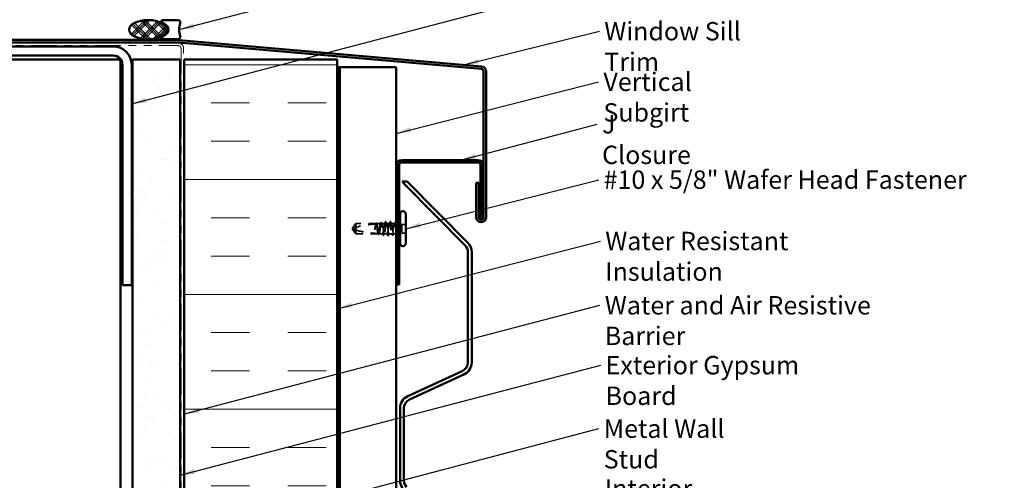
# Model space of a CAD drawing. Units: inches. Extents: x 0.6 to 33.4, y 0.6 to 21.4.
# Drawn here: x 7.5 to 20.4, y 8.1 to 14.1 of the extents above; entities that cross this region are included whole.
import ezdxf

# ---------------------------------------------------------------- set-up
doc = ezdxf.new("R2010")
doc.units = ezdxf.units.IN
doc.header["$LTSCALE"] = 2
doc.header["$MEASUREMENT"] = 0
doc.linetypes.add('DASHED', pattern=[0.2067, 0.1654, -0.0413])
doc.linetypes.add('DOUBLE_DASH_CHAIN', pattern=[1.2403, 0.6614, -0.0827, 0.1654, -0.0827, 0.1654, -0.0827])
for name, color, linetype, lineweight in [('Hatch (ANSI)', 7, 'Continuous', 18), ('Hidden (ANSI)', 7, 'DASHED', 35), ('Symbol (ANSI)', 7, 'Continuous', 25), ('Visible (ANSI)', 7, 'Continuous', 50)]:
    doc.layers.add(name, color=color, linetype=linetype, lineweight=lineweight)
doc.styles.add('Note Text (ANSI)', font='tahoma.ttf')
doc.dimstyles.new('Default (ANSI)$7', dxfattribs={"dimscale": 2, "dimtxt": 0.12, "dimasz": 0.098425, "dimexe": 0.125, "dimexo": 0.0625, "dimgap": 0.031496, "dimtad": 0, "dimtih": 1, "dimtoh": 1, "dimrnd": 1e-08, "dimzin": 4, "dimdsep": 46, "dimtxsty": 'Note Text (ANSI)', "dimcen": 0.09, "dimdle": 0.393701, "dimclrd": 256, "dimclre": 256, "dimclrt": 256, "dimadec": 0, "dimazin": 1, "dimtfac": 1, "dimtofl": 0, "dimtmove": 0, "dimatfit": 3, "dimfxl": 1, "dimtolj": 1, "dimtzin": 4, "dimlwd": -1, "dimlwe": -1, "dimarcsym": 0})

msp = doc.modelspace()

# ---------------------------------------------------------------- hatches: boundary and pattern name
at = {"layer": 'Hatch (ANSI)'}
h = msp.add_hatch(dxfattribs=at)
h.set_pattern_fill('CUST29', color=256, style=0, pattern_type=2)
h.set_pattern_definition([(45, (0, 0), (-0.08838835, 0.08838835), []), (45, (0.03125, 0), (-0.08838835, 0.08838835), []), (45, (0.0625, 0), (-0.08838835, 0.08838835), []), (135, (0, 0), (-0.08838835, -0.08838835), []), (135, (0.03125, 0), (-0.08838835, -0.08838835), []), (135, (0.0625, 0), (-0.08838835, -0.08838835), [])])
edge = h.paths.add_edge_path()
edge.add_ellipse((9.17528, 13.95907), major_axis=(0.25, 0), ratio=0.5, start_angle=0, end_angle=360)
at = {"layer": 'Hatch (ANSI)', "true_color": 0x804000}
h = msp.add_hatch(dxfattribs=at)
h.set_pattern_fill('AR-SAND', color=36, scale=0.25, angle=45, style=0)
h.paths.add_polyline_path([(8.96975, 2.32337), (8.96975, 13.57007), (9.59475, 13.57007), (9.59475, 2.32337)])
at = {"layer": 'Hatch (ANSI)', "true_color": 0x0080ff}
h = msp.add_hatch(dxfattribs=at)
h.set_pattern_fill('INSUL', color=150, scale=4, style=0)
h.paths.add_polyline_path([(9.64675, 2.32337), (9.64675, 13.57007), (11.64675, 13.57007), (11.64675, 2.32337)])

# ---------------------------------------------------------------- linework, layer by layer
at = {"layer": 'Hidden (ANSI)', "ltscale": 0.005784}
for q in [(11.84658, 11.36362), (11.84658, 11.35362)]:
    msp.add_line((11.84295, 11.35862), q, dxfattribs=at)
at = {"layer": 'Hidden (ANSI)', "ltscale": 0.073451}
for p, q in [((11.89195, 11.42612), (11.84658, 11.36362)), ((11.89195, 11.29112), (11.84658, 11.35362))]:
    msp.add_line(p, q, dxfattribs=at)
at = {"layer": 'Hidden (ANSI)', "ltscale": 0.250203}
msp.add_line((12.15477, 11.42612), (11.89195, 11.42612), dxfattribs=at)
at = {"layer": 'Hidden (ANSI)', "ltscale": 0.118837}
msp.add_line((11.89195, 11.42612), (11.89195, 11.34), dxfattribs=at)
at = {"layer": 'Hidden (ANSI)', "ltscale": 0.082915}
msp.add_line((11.89195, 11.34), (11.89195, 11.29112), dxfattribs=at)
at = {"layer": 'Hidden (ANSI)', "ltscale": 0.049651}
msp.add_line((12.21136, 11.42612), (12.15912, 11.42612), dxfattribs=at)
at = {"layer": 'Hidden (ANSI)', "ltscale": 0.03934}
for p, q in [((12.26795, 11.42612), (12.22653, 11.42612)), ((12.39736, 11.42612), (12.35595, 11.42612))]:
    msp.add_line(p, q, dxfattribs=at)
at = {"layer": 'Hidden (ANSI)', "ltscale": 0.034185}
msp.add_line((12.32995, 11.42612), (12.29395, 11.42612), dxfattribs=at)
at = {"layer": 'Hidden (ANSI)', "ltscale": 0.003151}
msp.add_line((12.41595, 11.42612), (12.41253, 11.42612), dxfattribs=at)
at = {"layer": 'Hidden (ANSI)', "ltscale": 0.018471}
msp.add_line((12.44545, 11.42612), (12.42595, 11.42612), dxfattribs=at)
at = {"layer": 'Hidden (ANSI)', "ltscale": 0.107515}
msp.add_line((12.49095, 11.41512), (12.49095, 11.30212), dxfattribs=at)
at = {"layer": 'Hidden (ANSI)', "ltscale": 0.049422}
for p, q in [((12.54295, 11.41512), (12.49095, 11.41512)), ((12.54295, 11.30212), (12.49095, 11.30212))]:
    msp.add_line(p, q, dxfattribs=at)
at = {"layer": 'Hidden (ANSI)', "ltscale": 0.277148}
msp.add_line((12.18307, 11.29112), (11.89195, 11.29112), dxfattribs=at)
at = {"layer": 'Hidden (ANSI)', "ltscale": 0.023823}
msp.add_line((12.21795, 11.29112), (12.19283, 11.29112), dxfattribs=at)
at = {"layer": 'Hidden (ANSI)', "ltscale": 0.020572}
msp.add_line((12.23965, 11.29112), (12.21795, 11.29112), dxfattribs=at)
at = {"layer": 'Hidden (ANSI)', "ltscale": 0.036762}
for p, q in [((12.29895, 11.29112), (12.26024, 11.29112)), ((12.36365, 11.29112), (12.32495, 11.29112))]:
    msp.add_line(p, q, dxfattribs=at)
at = {"layer": 'Hidden (ANSI)', "ltscale": 0.030096}
msp.add_line((12.41595, 11.29112), (12.38424, 11.29112), dxfattribs=at)
at = {"layer": 'Hidden (ANSI)', "ltscale": 0.004776}
msp.add_line((12.43107, 11.29112), (12.42595, 11.29112), dxfattribs=at)
at = {"layer": 'Hidden (ANSI)', "ltscale": 0.0043}
msp.add_line((12.44545, 11.29112), (12.44083, 11.29112), dxfattribs=at)
at = {"layer": 'Hidden (ANSI)', "ltscale": 0.295984}
msp.add_arc((12.21295, 10.22517), 1.19594, 92.944355, 107.839054, dxfattribs=at)
at = {"layer": 'Hidden (ANSI)', "ltscale": 0.044437}
msp.add_arc((12.21295, 10.22517), 1.19594, 90.194793, 92.435249, dxfattribs=at)
at = {"layer": 'Hidden (ANSI)', "ltscale": 0.002016}
for centre in [(12.28095, 11.45012), (12.34295, 11.45012)]:
    msp.add_arc(centre, 0.001, 26.343304, 153.656696, dxfattribs=at)
at = {"layer": 'Hidden (ANSI)', "ltscale": 0.012522}
for centre, start, end in [((12.44545, 11.44862), 270, 303.748989), ((12.44545, 11.26862), 56.251011, 90)]:
    msp.add_arc(centre, 0.0225, start, end, dxfattribs=at)
at = {"layer": 'Hidden (ANSI)', "ltscale": 0.076677}
msp.add_open_spline([(11.89195, 11.34), (11.88386, 11.34226), (11.87606, 11.34452), (11.86429, 11.34806), (11.8604, 11.34925), (11.85462, 11.35106), (11.85274, 11.35165), (11.85001, 11.35252), (11.84912, 11.3528), (11.8479, 11.35319), (11.84751, 11.35332), (11.84686, 11.35353), (11.84658, 11.35362), (11.84658, 11.35362)], degree=3, knots=[1.771349165, 1.771349165, 1.771349165, 1.771349165, 1.893516244, 1.893516244, 1.956633453, 1.956633453, 1.988192057, 1.988192057, 2.003971359, 2.003971359, 2.01186101, 2.01186101, 2.019750661, 2.019750661, 2.019750661, 2.019750661], dxfattribs=at)
at = {"layer": 'Hidden (ANSI)', "ltscale": 0.279938}
msp.add_open_spline([(11.89195, 11.34), (11.93299, 11.32857), (11.97588, 11.31903), (12.07298, 11.30308), (12.12726, 11.29805), (12.17942, 11.29659)], degree=3, knots=[3.501645957, 3.501645957, 3.501645957, 3.501645957, 3.813377494, 3.813377494, 4.202869833, 4.202869833, 4.202869833, 4.202869833], dxfattribs=at)
at = {"layer": 'Hidden (ANSI)', "ltscale": 0.041548}
msp.add_open_spline([(12.14142, 11.36458), (12.1405, 11.35768), (12.13984, 11.3522), (12.1393, 11.34712), (12.13917, 11.34567), (12.1391, 11.34442), (12.13907, 11.34389), (12.13908, 11.34341), (12.13909, 11.3433), (12.13912, 11.3432), (12.13913, 11.34318), (12.13914, 11.34316), (12.13914, 11.34315), (12.13915, 11.34315), (12.13916, 11.34315), (12.13916, 11.34315), (12.13917, 11.34315), (12.13917, 11.34315), (12.13918, 11.34315), (12.13919, 11.34315), (12.13919, 11.34316), (12.13921, 11.34317), (12.13922, 11.34319), (12.13927, 11.34326), (12.1393, 11.34335), (12.13948, 11.34384), (12.13969, 11.34469), (12.14063, 11.34905), (12.14182, 11.35584), (12.14322, 11.36458)], degree=3, knots=[0, 0, 0, 0, 0.053244777, 0.053244777, 0.082548328, 0.082548328, 0.088507497, 0.088507497, 0.090334286, 0.090334286, 0.091006282, 0.091006282, 0.09122351, 0.09122351, 0.091361193, 0.091361193, 0.091481917, 0.091481917, 0.091626087, 0.091626087, 0.091877733, 0.091877733, 0.092488207, 0.092488207, 0.094638156, 0.094638156, 0.106239995, 0.106239995, 0.140409948, 0.140409948, 0.140409948, 0.140409948], dxfattribs=at)
at = {"layer": 'Hidden (ANSI)', "ltscale": 0.067077}
msp.add_open_spline([(12.15075, 11.4195), (12.14972, 11.41615), (12.14869, 11.4116), (12.14661, 11.40053), (12.14558, 11.39408), (12.1435, 11.37993), (12.14246, 11.37234), (12.14142, 11.36458)], degree=3, knots=[2.258027621, 2.258027621, 2.258027621, 2.258027621, 2.317850544, 2.317850544, 2.37777553, 2.37777553, 2.437700516, 2.437700516, 2.437700516, 2.437700516], dxfattribs=at)
at = {"layer": 'Hidden (ANSI)', "ltscale": 0.067737}
msp.add_open_spline([(12.14322, 11.36458), (12.14463, 11.37344), (12.14603, 11.38207), (12.14886, 11.39783), (12.15026, 11.40482), (12.15259, 11.41418), (12.15349, 11.41725), (12.1544, 11.41968)], degree=3, knots=[0, 0, 0, 0, 0.06867359, 0.06867359, 0.13734718, 0.13734718, 0.181526449, 0.181526449, 0.181526449, 0.181526449], dxfattribs=at)
at = {"layer": 'Hidden (ANSI)', "ltscale": 0.006884}
msp.add_open_spline([(12.15018, 11.41947), (12.1513, 11.42164), (12.15242, 11.42382), (12.15353, 11.42599)], degree=3, dxfattribs=at)
at = {"layer": 'Hidden (ANSI)', "ltscale": 0.006891}
msp.add_open_spline([(12.15477, 11.42612), (12.15369, 11.42392), (12.1526, 11.42173), (12.15152, 11.41954)], degree=3, dxfattribs=at)
at = {"layer": 'Hidden (ANSI)', "ltscale": 0.037671}
msp.add_open_spline([(12.15353, 11.42599), (12.15415, 11.42721), (12.15478, 11.42812), (12.15634, 11.42927), (12.15741, 11.42943), (12.15931, 11.42854), (12.16005, 11.42752), (12.16078, 11.42611)], degree=3, knots=[0, 0, 0, 0, 0.031782911, 0.031782911, 0.062875252, 0.062875252, 0.100566359, 0.100566359, 0.100566359, 0.100566359], dxfattribs=at)
at = {"layer": 'Hidden (ANSI)', "ltscale": 0.028298}
msp.add_open_spline([(12.1544, 11.41968), (12.15702, 11.41981), (12.15938, 11.41992), (12.16132, 11.42), (12.16157, 11.42001), (12.16187, 11.42003), (12.16194, 11.42003), (12.16204, 11.42003), (12.16209, 11.42004), (12.16213, 11.42004)], degree=3, knots=[0.0106439864, 0.0106439864, 0.0106439864, 0.0106439864, 0.0707135413, 0.0707135413, 0.0802686153, 0.0802686153, 0.0829843701, 0.0829843701, 0.0849018611, 0.0849018611, 0.0849018611, 0.0849018611], dxfattribs=at)
at = {"layer": 'Hidden (ANSI)', "ltscale": 0.177354}
msp.add_open_spline([(12.17942, 11.29659), (12.17826, 11.30001), (12.17711, 11.30494), (12.17477, 11.3174), (12.1736, 11.32486), (12.17123, 11.34128), (12.17006, 11.35007), (12.16769, 11.36781), (12.16652, 11.37658), (12.16416, 11.39293), (12.16298, 11.40035), (12.16062, 11.41283), (12.15945, 11.41776), (12.1571, 11.42442), (12.15594, 11.42612), (12.15477, 11.42612)], degree=3, knots=[1.705756323, 1.705756323, 1.705756323, 1.705756323, 1.772473945, 1.772473945, 1.84064602, 1.84064602, 1.908818095, 1.908818095, 1.97699017, 1.97699017, 2.045162245, 2.045162245, 2.113334319, 2.113334319, 2.18056466, 2.18056466, 2.18056466, 2.18056466], dxfattribs=at)
at = {"layer": 'Hidden (ANSI)', "ltscale": 0.178551}
msp.add_open_spline([(12.15912, 11.42612), (12.15946, 11.42612), (12.1598, 11.42602), (12.16155, 11.42497), (12.16295, 11.42238), (12.16578, 11.41402), (12.16718, 11.40832), (12.17001, 11.39456), (12.17141, 11.38664), (12.17424, 11.36959), (12.17565, 11.36065), (12.17847, 11.34294), (12.17988, 11.33435), (12.18271, 11.31869), (12.18411, 11.31177), (12.18654, 11.30213), (12.18755, 11.29884), (12.18857, 11.29637)], degree=3, knots=[0.258193444, 0.258193444, 0.258193444, 0.258193444, 0.27469436, 0.27469436, 0.34336795, 0.34336795, 0.41204154, 0.41204154, 0.48071513, 0.48071513, 0.54938872, 0.54938872, 0.61806231, 0.61806231, 0.6867359, 0.6867359, 0.736206521, 0.736206521, 0.736206521, 0.736206521], dxfattribs=at)
at = {"layer": 'Hidden (ANSI)', "ltscale": 0.006361}
msp.add_open_spline([(12.16213, 11.42004), (12.16113, 11.42206), (12.16012, 11.42409), (12.15912, 11.42612)], degree=3, dxfattribs=at)
at = {"layer": 'Hidden (ANSI)', "ltscale": 0.003356}
msp.add_open_spline([(12.16078, 11.42611), (12.16134, 11.42503), (12.16189, 11.42396), (12.16245, 11.42289)], degree=3, dxfattribs=at)
at = {"layer": 'Hidden (ANSI)', "ltscale": 0.178496}
msp.add_open_spline([(12.20787, 11.42111), (12.20784, 11.42104), (12.20782, 11.42097), (12.20661, 11.41749), (12.20544, 11.41249), (12.20308, 11.39991), (12.2019, 11.39245), (12.19954, 11.37604), (12.19837, 11.36726), (12.196, 11.34952), (12.19483, 11.34074), (12.19246, 11.32438), (12.19129, 11.31696), (12.18892, 11.30446), (12.18775, 11.29952), (12.1854, 11.29283), (12.18424, 11.29112), (12.18307, 11.29112)], degree=3, knots=[1.1575669, 1.1575669, 1.1575669, 1.1575669, 1.158925272, 1.158925272, 1.227097347, 1.227097347, 1.295269422, 1.295269422, 1.363441496, 1.363441496, 1.431613571, 1.431613571, 1.499785646, 1.499785646, 1.567957721, 1.567957721, 1.635423518, 1.635423518, 1.635423518, 1.635423518], dxfattribs=at)
at = {"layer": 'Hidden (ANSI)', "ltscale": 0.613365}
msp.add_open_spline([(12.19283, 11.29112), (12.19321, 11.29112), (12.1936, 11.29125), (12.1954, 11.29247), (12.1968, 11.29516), (12.19963, 11.30373), (12.20103, 11.30951), (12.20386, 11.32342), (12.20526, 11.3314), (12.20809, 11.34851), (12.20949, 11.35746), (12.21232, 11.37515), (12.21372, 11.3837), (12.21655, 11.39925), (12.21795, 11.40609), (12.22078, 11.41712), (12.22218, 11.4212), (12.22501, 11.42601), (12.22641, 11.4267), (12.22924, 11.42456), (12.23064, 11.42175), (12.23347, 11.41298), (12.23487, 11.40711), (12.2377, 11.39307), (12.2391, 11.38503), (12.24193, 11.36786), (12.24333, 11.3589), (12.24616, 11.34124), (12.24757, 11.33272), (12.25039, 11.31728), (12.2518, 11.31052), (12.25463, 11.29967), (12.25603, 11.2957), (12.25886, 11.29111), (12.26026, 11.29053), (12.26309, 11.2929), (12.26449, 11.29582), (12.26732, 11.30478), (12.26872, 11.31074), (12.27155, 11.32493), (12.27295, 11.33301), (12.27578, 11.35024), (12.27718, 11.35922), (12.28001, 11.37684), (12.28141, 11.38532), (12.28424, 11.40065), (12.28564, 11.40733), (12.28821, 11.417), (12.28935, 11.42038), (12.29165, 11.42495), (12.2928, 11.42612), (12.29395, 11.42612)], degree=3, knots=[0.80534074, 0.80534074, 0.80534074, 0.80534074, 0.82408308, 0.82408308, 0.89275667, 0.89275667, 0.96143026, 0.96143026, 1.03010385, 1.03010385, 1.09877744, 1.09877744, 1.16745103, 1.16745103, 1.23612462, 1.23612462, 1.30479821, 1.30479821, 1.3734718, 1.3734718, 1.44214539, 1.44214539, 1.51081898, 1.51081898, 1.57949257, 1.57949257, 1.64816616, 1.64816616, 1.71683975, 1.71683975, 1.78551334, 1.78551334, 1.85418693, 1.85418693, 1.92286052, 1.92286052, 1.99153411, 1.99153411, 2.0602077, 2.0602077, 2.12888129, 2.12888129, 2.19755488, 2.19755488, 2.26622847, 2.26622847, 2.33490206, 2.33490206, 2.39077358, 2.39077358, 2.4466451, 2.4466451, 2.4466451, 2.4466451], dxfattribs=at)
at = {"layer": 'Hidden (ANSI)', "ltscale": 0.017183}
msp.add_open_spline([(12.20761, 11.42111), (12.21038, 11.42648), (12.21312, 11.43187), (12.21586, 11.43727)], degree=3, dxfattribs=at)
at = {"layer": 'Hidden (ANSI)', "ltscale": 0.005221}
msp.add_open_spline([(12.21136, 11.42612), (12.21053, 11.42445), (12.20971, 11.42278), (12.20888, 11.42111)], degree=3, dxfattribs=at)
at = {"layer": 'Hidden (ANSI)', "ltscale": 0.407385}
msp.add_open_spline([(12.26795, 11.42612), (12.26676, 11.42612), (12.26559, 11.42437), (12.26323, 11.41758), (12.26205, 11.4126), (12.25969, 11.40006), (12.25852, 11.39261), (12.25615, 11.37622), (12.25498, 11.36744), (12.25261, 11.3497), (12.25144, 11.34092), (12.24907, 11.32454), (12.2479, 11.3171), (12.24553, 11.30457), (12.24436, 11.29961), (12.242, 11.29284), (12.24082, 11.29111), (12.23846, 11.29113), (12.23729, 11.29289), (12.23492, 11.2997), (12.23375, 11.30469), (12.23138, 11.31725), (12.23021, 11.3247), (12.22784, 11.3411), (12.22667, 11.34989), (12.22431, 11.36762), (12.22313, 11.3764), (12.22077, 11.39277), (12.2196, 11.40021), (12.21723, 11.41272), (12.21606, 11.41767), (12.2137, 11.42439), (12.21253, 11.42612), (12.21136, 11.42612)], degree=3, knots=[0, 0, 0, 0, 0.06817207, 0.06817207, 0.13634415, 0.13634415, 0.20451622, 0.20451622, 0.2726883, 0.2726883, 0.34086037, 0.34086037, 0.40903245, 0.40903245, 0.47720452, 0.47720452, 0.5453766, 0.5453766, 0.61354867, 0.61354867, 0.68172075, 0.68172075, 0.74989282, 0.74989282, 0.8180649, 0.8180649, 0.88623697, 0.88623697, 0.95440905, 0.95440905, 1.02258112, 1.02258112, 1.09028236, 1.09028236, 1.09028236, 1.09028236], dxfattribs=at)
at = {"layer": 'Hidden (ANSI)', "ltscale": 0.037767}
msp.add_open_spline([(12.21586, 11.43727), (12.2165, 11.43852), (12.21714, 11.43943), (12.2196, 11.44075), (12.22133, 11.43945), (12.22241, 11.43734)], degree=3, knots=[0, 0, 0, 0, 0.037124755, 0.037124755, 0.1006057, 0.1006057, 0.1006057, 0.1006057], dxfattribs=at)
at = {"layer": 'Hidden (ANSI)', "ltscale": 0.015395}
for points in [[(12.22241, 11.43734), (12.22488, 11.43252), (12.22736, 11.4277), (12.22987, 11.42289)], [(12.39403, 11.42289), (12.39653, 11.4277), (12.39901, 11.43252), (12.40149, 11.43734)]]:
    msp.add_open_spline(points, degree=3, dxfattribs=at)
at = {"layer": 'Hidden (ANSI)', "ltscale": 0.02626}
for points in [[(12.26558, 11.42379), (12.26979, 11.432), (12.27396, 11.44023), (12.27812, 11.44847)], [(12.34578, 11.44847), (12.34993, 11.44023), (12.35411, 11.432), (12.35832, 11.42379)]]:
    msp.add_open_spline(points, degree=3, dxfattribs=at)
at = {"layer": 'Hidden (ANSI)', "ltscale": 0.406957}
for points, knots in [([(12.32995, 11.42612), (12.32592, 11.42612), (12.3219, 11.40747), (12.31787, 11.38158), (12.31385, 11.35569), (12.30982, 11.32436), (12.3058, 11.30674), (12.30177, 11.28913), (12.29775, 11.28645), (12.29372, 11.30036), (12.2897, 11.31426), (12.28567, 11.34378), (12.28165, 11.37086), (12.27762, 11.39793), (12.2736, 11.42069), (12.26957, 11.4252), (12.26903, 11.42581), (12.26849, 11.42612), (12.26795, 11.42612)], [0, 0, 0, 0, 1.22367682, 1.22367682, 1.22367682, 2.44735363, 2.44735363, 2.44735363, 3.67103045, 3.67103045, 3.67103045, 4.89470726, 4.89470726, 4.89470726, 6.11838408, 6.11838408, 6.11838408, 6.28318531, 6.28318531, 6.28318531, 6.28318531]), ([(12.29395, 11.42612), (12.29797, 11.42612), (12.302, 11.40747), (12.30602, 11.38158), (12.31005, 11.35569), (12.31407, 11.32436), (12.3181, 11.30674), (12.32212, 11.28913), (12.32615, 11.28645), (12.33017, 11.30036), (12.3342, 11.31426), (12.33822, 11.34378), (12.34225, 11.37086), (12.34627, 11.39793), (12.3503, 11.42069), (12.35432, 11.4252), (12.35486, 11.42581), (12.3554, 11.42612), (12.35595, 11.42612)], [-6.28318531, -6.28318531, -6.28318531, -6.28318531, -5.05950849, -5.05950849, -5.05950849, -3.83583168, -3.83583168, -3.83583168, -2.61215486, -2.61215486, -2.61215486, -1.38847804, -1.38847804, -1.38847804, -0.16480123, -0.16480123, -0.16480123, 0, 0, 0, 0])]:
    msp.add_open_spline(points, degree=3, knots=knots, dxfattribs=at)
at = {"layer": 'Hidden (ANSI)', "ltscale": 0.017292}
msp.add_open_spline([(12.27812, 11.44847), (12.27882, 11.44986), (12.27956, 11.45089), (12.28077, 11.4511)], degree=3, dxfattribs=at)
at = {"layer": 'Hidden (ANSI)', "ltscale": 0.01888}
msp.add_open_spline([(12.28095, 11.45112), (12.28203, 11.45112), (12.28284, 11.45033), (12.28364, 11.44905), (12.2838, 11.44877), (12.28395, 11.44847)], degree=3, knots=[0, 0, 0, 0, 0.0405456153, 0.0405456153, 0.0505447717, 0.0505447717, 0.0505447717, 0.0505447717], dxfattribs=at)
at = {"layer": 'Hidden (ANSI)', "ltscale": 0.026765}
for points in [[(12.28395, 11.44847), (12.2882, 11.44009), (12.29247, 11.43171), (12.29678, 11.42336)], [(12.32711, 11.42336), (12.33143, 11.43171), (12.33569, 11.44009), (12.33994, 11.44847)], [(12.30894, 11.26876), (12.30469, 11.27715), (12.30043, 11.28553), (12.29611, 11.29388)], [(12.32778, 11.29388), (12.32347, 11.28553), (12.3192, 11.27715), (12.31495, 11.26876)]]:
    msp.add_open_spline(points, degree=3, dxfattribs=at)
at = {"layer": 'Hidden (ANSI)', "ltscale": 0.521636}
msp.add_open_spline([(12.41595, 11.34776), (12.41591, 11.348), (12.41587, 11.34823), (12.41442, 11.35727), (12.41302, 11.36625), (12.41019, 11.38352), (12.40879, 11.39165), (12.40596, 11.40595), (12.40456, 11.41199), (12.40173, 11.42112), (12.40033, 11.42413), (12.3975, 11.4267), (12.39609, 11.42622), (12.39326, 11.42182), (12.39186, 11.41794), (12.38903, 11.40725), (12.38763, 11.40055), (12.3848, 11.38521), (12.3834, 11.37672), (12.38057, 11.35909), (12.37917, 11.35012), (12.37634, 11.3329), (12.37494, 11.32482), (12.37211, 11.31065), (12.37071, 11.30471), (12.36788, 11.29577), (12.36648, 11.29287), (12.36365, 11.29053), (12.36225, 11.29112), (12.35942, 11.29574), (12.35802, 11.29973), (12.35519, 11.3106), (12.35379, 11.31738), (12.35096, 11.33283), (12.34956, 11.34136), (12.34673, 11.35902), (12.34533, 11.36798), (12.3425, 11.38514), (12.3411, 11.39317), (12.33827, 11.4072), (12.33687, 11.41306), (12.33453, 11.42026), (12.33362, 11.42244), (12.33178, 11.42538), (12.33087, 11.42612), (12.32995, 11.42612)], degree=3, knots=[0.47886838, 0.47886838, 0.47886838, 0.47886838, 0.48071513, 0.48071513, 0.54938872, 0.54938872, 0.61806231, 0.61806231, 0.6867359, 0.6867359, 0.75540949, 0.75540949, 0.82408308, 0.82408308, 0.89275667, 0.89275667, 0.96143026, 0.96143026, 1.03010385, 1.03010385, 1.09877744, 1.09877744, 1.16745103, 1.16745103, 1.23612462, 1.23612462, 1.30479821, 1.30479821, 1.3734718, 1.3734718, 1.44214539, 1.44214539, 1.51081898, 1.51081898, 1.57949257, 1.57949257, 1.64816616, 1.64816616, 1.71683975, 1.71683975, 1.78551334, 1.78551334, 1.83010888, 1.83010888, 1.87470442, 1.87470442, 1.87470442, 1.87470442], dxfattribs=at)
at = {"layer": 'Hidden (ANSI)', "ltscale": 0.018883}
msp.add_open_spline([(12.33994, 11.44847), (12.34071, 11.44999), (12.3416, 11.45112), (12.34295, 11.45112)], degree=3, dxfattribs=at)
at = {"layer": 'Hidden (ANSI)', "ltscale": 0.017289}
msp.add_open_spline([(12.34312, 11.4511), (12.34367, 11.45101), (12.34413, 11.4507), (12.34499, 11.44985), (12.34539, 11.44923), (12.34578, 11.44847)], degree=3, knots=[0, 0, 0, 0, 0.0209650713, 0.0209650713, 0.0463562136, 0.0463562136, 0.0463562136, 0.0463562136], dxfattribs=at)
at = {"layer": 'Hidden (ANSI)', "ltscale": 0.431965}
msp.add_open_spline([(12.35595, 11.42612), (12.35713, 11.42612), (12.3583, 11.42437), (12.36067, 11.41758), (12.36184, 11.4126), (12.36421, 11.40006), (12.36538, 11.39261), (12.36774, 11.37622), (12.36892, 11.36744), (12.37128, 11.3497), (12.37245, 11.34092), (12.37482, 11.32454), (12.37599, 11.3171), (12.37836, 11.30457), (12.37953, 11.29961), (12.3819, 11.29284), (12.38307, 11.29111), (12.38544, 11.29113), (12.38661, 11.29289), (12.38897, 11.2997), (12.39015, 11.30469), (12.39251, 11.31725), (12.39368, 11.3247), (12.39605, 11.3411), (12.39722, 11.34989), (12.39959, 11.36762), (12.40076, 11.3764), (12.40313, 11.39277), (12.4043, 11.40021), (12.40666, 11.41272), (12.40784, 11.41767), (12.4102, 11.42442), (12.41137, 11.42614), (12.41369, 11.42609), (12.41481, 11.42447), (12.41595, 11.42133)], degree=3, knots=[0, 0, 0, 0, 0.06817207, 0.06817207, 0.13634415, 0.13634415, 0.20451622, 0.20451622, 0.2726883, 0.2726883, 0.34086037, 0.34086037, 0.40903245, 0.40903245, 0.47720452, 0.47720452, 0.5453766, 0.5453766, 0.61354867, 0.61354867, 0.68172075, 0.68172075, 0.74989282, 0.74989282, 0.8180649, 0.8180649, 0.88623697, 0.88623697, 0.95440905, 0.95440905, 1.02258112, 1.02258112, 1.0907532, 1.0907532, 1.15605552, 1.15605552, 1.15605552, 1.15605552], dxfattribs=at)
at = {"layer": 'Hidden (ANSI)', "ltscale": 0.03777}
msp.add_open_spline([(12.40149, 11.43734), (12.40213, 11.43859), (12.40278, 11.43951), (12.4053, 11.44073), (12.40696, 11.43939), (12.40803, 11.43727)], degree=3, knots=[0, 0, 0, 0, 0.037677266, 0.037677266, 0.100619848, 0.100619848, 0.100619848, 0.100619848], dxfattribs=at)
at = {"layer": 'Hidden (ANSI)', "ltscale": 0.014305}
msp.add_open_spline([(12.40803, 11.43727), (12.41031, 11.43277), (12.4126, 11.42828), (12.4149, 11.42379)], degree=3, dxfattribs=at)
at = {"layer": 'Hidden (ANSI)', "ltscale": 0.140321}
msp.add_open_spline([(12.42595, 11.36411), (12.4262, 11.36221), (12.42646, 11.3603), (12.42789, 11.34952), (12.42907, 11.34074), (12.43143, 11.32438), (12.4326, 11.31696), (12.43497, 11.30446), (12.43614, 11.29952), (12.43851, 11.29279), (12.43968, 11.29108), (12.44163, 11.29114), (12.44239, 11.2919), (12.44392, 11.29483), (12.44468, 11.29699), (12.44545, 11.29981)], degree=3, knots=[1.348742896, 1.348742896, 1.348742896, 1.348742896, 1.363441496, 1.363441496, 1.431613571, 1.431613571, 1.499785646, 1.499785646, 1.567957721, 1.567957721, 1.636129796, 1.636129796, 1.680201881, 1.680201881, 1.724273966, 1.724273966, 1.724273966, 1.724273966], dxfattribs=at)
at = {"layer": 'Hidden (ANSI)', "ltscale": 0.118201}
msp.add_open_spline([(12.44545, 11.34319), (12.44403, 11.33453), (12.44263, 11.32635), (12.4398, 11.31191), (12.4384, 11.3058), (12.43557, 11.29647), (12.43417, 11.29335), (12.43134, 11.29056), (12.42994, 11.29091), (12.42766, 11.29428), (12.42681, 11.29618), (12.42595, 11.29866)], degree=3, knots=[0, 0, 0, 0, 0.06867359, 0.06867359, 0.13734718, 0.13734718, 0.20602077, 0.20602077, 0.27469436, 0.27469436, 0.316547915, 0.316547915, 0.316547915, 0.316547915], dxfattribs=at)
at = {"layer": 'Hidden (ANSI)', "ltscale": 0.066931}
msp.add_open_spline([(12.4582, 11.40863), (12.45641, 11.40217), (12.45414, 11.39244), (12.45045, 11.37298), (12.44925, 11.3661), (12.44718, 11.3538), (12.4463, 11.34844), (12.44545, 11.34319)], degree=3, knots=[0, 0, 0, 0, 0.062011797, 0.062011797, 0.094442965, 0.094442965, 0.119648935, 0.119648935, 0.119648935, 0.119648935], dxfattribs=at)
at = {"layer": 'Hidden (ANSI)', "ltscale": 0.111535}
msp.add_open_spline([(12.44545, 11.29981), (12.44672, 11.30449), (12.44793, 11.31081), (12.45013, 11.32498), (12.4511, 11.33241), (12.45303, 11.34852), (12.45396, 11.35708), (12.45555, 11.37215), (12.45621, 11.37859), (12.45744, 11.39043), (12.45801, 11.39583), (12.45856, 11.40087)], degree=3, knots=[0, 0, 0, 0, 0.073437983, 0.073437983, 0.137291237, 0.137291237, 0.202952553, 0.202952553, 0.252945191, 0.252945191, 0.298540344, 0.298540344, 0.298540344, 0.298540344], dxfattribs=at)
at = {"layer": 'Hidden (ANSI)', "ltscale": 0.012438}
msp.add_open_spline([(12.45856, 11.40087), (12.45873, 11.40239), (12.45885, 11.40389), (12.45901, 11.40666), (12.45903, 11.40775), (12.45898, 11.40889), (12.45895, 11.40919), (12.45888, 11.40952), (12.45884, 11.40965), (12.45877, 11.40972), (12.45876, 11.40973), (12.45873, 11.40974), (12.45872, 11.40974), (12.45869, 11.40973), (12.45868, 11.40973), (12.45866, 11.40972), (12.45865, 11.40971), (12.45863, 11.40969), (12.45861, 11.40967), (12.45857, 11.40963), (12.45855, 11.40959), (12.45847, 11.40945), (12.45842, 11.40932), (12.45831, 11.40902), (12.45825, 11.40881), (12.4582, 11.40863)], degree=3, knots=[0, 0, 0, 0, 0.0137437644, 0.0137437644, 0.0271917623, 0.0271917623, 0.0339377152, 0.0339377152, 0.0375735925, 0.0375735925, 0.0383017924, 0.0383017924, 0.0387279604, 0.0387279604, 0.0390514456, 0.0390514456, 0.0393818158, 0.0393818158, 0.0398693738, 0.0398693738, 0.0409054776, 0.0409054776, 0.0440560416, 0.0440560416, 0.0488306084, 0.0488306084, 0.0488306084, 0.0488306084], dxfattribs=at)
at = {"layer": 'Hidden (ANSI)', "ltscale": 0.011672}
msp.add_open_spline([(12.18471, 11.28559), (12.18284, 11.28927), (12.18096, 11.29293), (12.17908, 11.2966)], degree=3, dxfattribs=at)
at = {"layer": 'Hidden (ANSI)', "ltscale": 0.00808}
msp.add_open_spline([(12.18037, 11.29656), (12.18027, 11.29656), (12.18018, 11.29657), (12.17991, 11.29657), (12.17975, 11.29658), (12.17954, 11.29658), (12.17947, 11.29659), (12.17942, 11.29659)], degree=3, knots=[0.0000867972, 0.0000867972, 0.0000867972, 0.0000867972, 0.0051731147, 0.0051731147, 0.0160272506, 0.0160272506, 0.0219170563, 0.0219170563, 0.0219170563, 0.0219170563], dxfattribs=at)
at = {"layer": 'Hidden (ANSI)', "ltscale": 0.005685}
msp.add_open_spline([(12.18307, 11.29112), (12.18238, 11.29251), (12.18169, 11.2939), (12.18079, 11.29572), (12.18058, 11.29614), (12.18037, 11.29656)], degree=3, knots=[0.0228032499, 0.0228032499, 0.0228032499, 0.0228032499, 0.0346409815, 0.0346409815, 0.0382326609, 0.0382326609, 0.0382326609, 0.0382326609], dxfattribs=at)
at = {"layer": 'Hidden (ANSI)', "ltscale": 0.037727}
msp.add_open_spline([(12.19158, 11.2855), (12.19095, 11.28427), (12.1903, 11.28336), (12.18862, 11.28238), (12.18753, 11.28243), (12.18594, 11.2835), (12.18532, 11.28439), (12.18471, 11.28559)], degree=3, knots=[0, 0, 0, 0, 0.035007819, 0.035007819, 0.06716519, 0.06716519, 0.10073538, 0.10073538, 0.10073538, 0.10073538], dxfattribs=at)
at = {"layer": 'Hidden (ANSI)', "ltscale": 0.023128}
msp.add_open_spline([(12.18857, 11.29637), (12.19675, 11.2962), (12.20488, 11.29612), (12.21295, 11.29612)], degree=3, dxfattribs=at)
at = {"layer": 'Hidden (ANSI)', "ltscale": 0.009388}
for points in [[(12.19616, 11.29435), (12.19463, 11.2914), (12.1931, 11.28845), (12.19158, 11.2855)], [(12.43231, 11.2855), (12.43079, 11.28845), (12.42927, 11.2914), (12.42773, 11.29435)]]:
    msp.add_open_spline(points, degree=3, dxfattribs=at)
at = {"layer": 'Hidden (ANSI)', "ltscale": 0.005351}
msp.add_open_spline([(12.19537, 11.29625), (12.19521, 11.29593), (12.19505, 11.29561), (12.19421, 11.2939), (12.19352, 11.29251), (12.19283, 11.29112)], degree=3, knots=[0.0319407455, 0.0319407455, 0.0319407455, 0.0319407455, 0.0346409815, 0.0346409815, 0.0464787131, 0.0464787131, 0.0464787131, 0.0464787131], dxfattribs=at)
at = {"layer": 'Hidden (ANSI)', "ltscale": 0.02649}
msp.add_open_spline([(12.21295, 11.29612), (12.21322, 11.29612), (12.21348, 11.2961), (12.21398, 11.29602), (12.21421, 11.29596), (12.21485, 11.29576), (12.21521, 11.29559), (12.21754, 11.29421), (12.21763, 11.29305), (12.21799, 11.2915), (12.21795, 11.29112), (12.21795, 11.29112)], degree=3, knots=[-0.0693339876, -0.0693339876, -0.0693339876, -0.0693339876, -0.0672504929, -0.0672504929, -0.0651669983, -0.0651669983, -0.061000009, -0.061000009, -0.0305000045, -0.0305000045, 0, 0, 0, 0], dxfattribs=at)
at = {"layer": 'Hidden (ANSI)', "ltscale": 0.020292}
for points in [[(12.247, 11.27436), (12.24377, 11.28073), (12.24054, 11.28709), (12.23728, 11.29344)], [(12.38661, 11.29344), (12.38335, 11.28709), (12.38012, 11.28073), (12.3769, 11.27436)]]:
    msp.add_open_spline(points, degree=3, dxfattribs=at)
at = {"layer": 'Hidden (ANSI)', "ltscale": 0.037811}
msp.add_open_spline([(12.25325, 11.2743), (12.25261, 11.27303), (12.25195, 11.2721), (12.2494, 11.27113), (12.24797, 11.27244), (12.247, 11.27436)], degree=3, knots=[0, 0, 0, 0, 0.040390767, 0.040390767, 0.100788791, 0.100788791, 0.100788791, 0.100788791], dxfattribs=at)
at = {"layer": 'Hidden (ANSI)', "ltscale": 0.02138}
for points in [[(12.26357, 11.29435), (12.2601, 11.28768), (12.25667, 11.28099), (12.25325, 11.2743)], [(12.37064, 11.2743), (12.36722, 11.28099), (12.36379, 11.28768), (12.36032, 11.29435)]]:
    msp.add_open_spline(points, degree=3, dxfattribs=at)
at = {"layer": 'Hidden (ANSI)', "ltscale": 0.03786}
msp.add_open_spline([(12.31495, 11.26876), (12.3143, 11.26747), (12.31363, 11.26653), (12.31109, 11.26577), (12.30983, 11.26702), (12.30894, 11.26876)], degree=3, knots=[0, 0, 0, 0, 0.042878708, 0.042878708, 0.100963035, 0.100963035, 0.100963035, 0.100963035], dxfattribs=at)
at = {"layer": 'Hidden (ANSI)', "ltscale": 0.037809}
msp.add_open_spline([(12.3769, 11.27436), (12.37625, 11.27309), (12.37561, 11.27217), (12.37312, 11.2711), (12.37162, 11.27238), (12.37064, 11.2743)], degree=3, knots=[0, 0, 0, 0, 0.039857502, 0.039857502, 0.100777948, 0.100777948, 0.100777948, 0.100777948], dxfattribs=at)
at = {"layer": 'Hidden (ANSI)', "ltscale": 0.037726}
msp.add_open_spline([(12.43919, 11.28559), (12.43856, 11.28436), (12.43792, 11.28345), (12.43628, 11.28241), (12.43518, 11.2824), (12.43355, 11.28343), (12.43292, 11.28431), (12.43231, 11.2855)], degree=3, knots=[0, 0, 0, 0, 0.034433257, 0.034433257, 0.066857531, 0.066857531, 0.10073439, 0.10073439, 0.10073439, 0.10073439], dxfattribs=at)
at = {"layer": 'Hidden (ANSI)', "ltscale": 0.008294}
msp.add_open_spline([(12.4432, 11.29344), (12.44186, 11.29083), (12.44052, 11.28821), (12.43919, 11.28559)], degree=3, dxfattribs=at)
at = {"layer": 'Visible (ANSI)', "color": 56, "true_color": 0x808000}
for p, q in [((9.35654, 14.0555), (9.40728, 14.02122)), ((9.56528, 14.08407), (9.36528, 14.08407)), ((9.40728, 13.89693), (9.35654, 13.86264)), ((9.36528, 13.83407), (9.56528, 13.83407))]:
    msp.add_line(p, q, dxfattribs=at)
at = {"layer": 'Visible (ANSI)', "color": 30, "linetype": 'DOUBLE_DASH_CHAIN', "lineweight": 18, "ltscale": 0.254777, "true_color": 0xff8000}
for p, q in [((9.57275, 13.78207), (2.62075, 13.78207)), ((2.62075, 13.75007), (9.57275, 13.75007))]:
    msp.add_line(p, q, dxfattribs=at)
at = {"layer": 'Visible (ANSI)', "color": 1, "true_color": 0xff0000}
for p, q in [((9.57485, 13.82407), (5.82695, 13.82407)), ((9.57485, 13.79207), (5.82695, 13.79207)), ((13.53174, 13.44601), (9.57764, 13.79195)), ((13.53452, 13.47789), (9.58043, 13.82383)), ((13.56095, 11.50612), (13.56095, 13.41413)), ((13.59295, 11.50612), (13.59295, 13.41413)), ((13.48695, 12.25612), (12.48995, 12.25612)), ((12.42595, 12.19212), (12.42595, 10.63112)), ((12.45795, 10.63112), (12.45795, 12.19212)), ((12.48995, 12.22412), (13.48695, 12.22412)), ((13.51895, 12.19212), (13.51895, 11.50612)), ((13.55095, 11.50612), (13.55095, 12.19212)), ((13.46495, 11.95812), (13.46495, 11.50612)), ((13.49695, 11.95812), (13.46495, 11.95812)), ((13.49695, 11.95812), (13.49695, 11.50612)), ((13.51895, 11.50612), (13.55095, 11.50612)), ((12.45795, 10.63112), (12.42595, 10.63112))]:
    msp.add_line(p, q, dxfattribs=at)
at = {"layer": 'Visible (ANSI)', "color": 8, "true_color": 0x808080}
for p, q in [((8.71975, 13.74007), (2.90975, 13.74007)), ((2.90975, 13.62007), (8.71975, 13.62007)), ((3.05475, 13.57007), (8.57475, 13.57007)), ((8.81475, 13.57007), (8.57475, 13.57007)), ((8.81475, 2.32337), (8.81475, 13.57007)), ((8.83975, 13.50007), (8.83975, 10.62007)), ((8.95975, 10.62007), (8.95975, 13.50007)), ((8.95975, 10.62007), (8.83975, 10.62007))]:
    msp.add_line(p, q, dxfattribs=at)
at = {"layer": 'Visible (ANSI)', "color": 30, "linetype": 'DOUBLE_DASH_CHAIN', "lineweight": 18, "ltscale": 0.255196, "true_color": 0xff8000}
for p, q in [((9.60475, 13.71807), (9.60475, 2.32337)), ((9.63675, 2.32337), (9.63675, 13.71807))]:
    msp.add_line(p, q, dxfattribs=at)
at = {"layer": 'Visible (ANSI)', "color": 36, "true_color": 0x804000}
for p, q in [((8.96975, 2.32337), (8.96975, 13.57007)), ((8.96975, 13.57007), (9.59475, 13.57007)), ((9.59475, 13.57007), (9.59475, 2.32337))]:
    msp.add_line(p, q, dxfattribs=at)
at = {"layer": 'Visible (ANSI)', "color": 150, "true_color": 0x0080ff}
for p, q in [((9.64675, 13.57007), (11.64675, 13.57007)), ((9.64675, 13.57007), (9.64675, 2.32337)), ((11.64675, 2.32337), (11.64675, 13.57007))]:
    msp.add_line(p, q, dxfattribs=at)
at = {"layer": 'Visible (ANSI)', "color": 96, "true_color": 0x008000}
for p, q in [((11.65675, 13.47007), (11.65675, 2.32337)), ((11.65675, 13.47007), (11.68275, 13.47007)), ((11.68275, 2.32337), (11.68275, 13.47007)), ((11.68275, 13.47007), (11.76502, 13.47007)), ((11.76502, 13.47007), (12.36999, 13.47007)), ((12.41595, 13.47007), (12.36999, 13.47007)), ((12.41595, 13.47007), (12.41595, 2.32337))]:
    msp.add_line(p, q, dxfattribs=at)
at = {"layer": 'Visible (ANSI)', "color": 5, "true_color": 0x0000ff}
for p, q in [((12.54477, 11.97412), (12.49748, 11.97412)), ((12.56338, 11.97412), (12.54477, 11.97412)), ((13.35475, 11.17554), (12.56338, 11.97412)), ((13.31923, 11.14035), (12.51864, 11.94823)), ((13.35545, 9.61165), (13.35545, 11.05236)), ((13.40545, 9.61165), (13.40545, 11.05236)), ((12.56999, 9.17119), (13.28256, 9.49803)), ((12.59083, 9.12574), (13.30341, 9.45258)), ((12.46795, 8.07141), (12.46795, 9.01212)), ((12.51795, 8.07141), (12.51795, 9.01212))]:
    msp.add_line(p, q, dxfattribs=at)
at = {"layer": 'Visible (ANSI)'}
for p, q in [((12.50795, 11.58612), (12.50295, 11.58612)), ((12.46795, 11.55112), (12.46795, 11.16612)), ((12.54295, 11.55112), (12.54295, 11.16612)), ((12.42595, 11.42612), (12.41595, 11.42612)), ((12.42595, 11.29112), (12.41595, 11.29112)), ((12.50795, 11.13112), (12.50295, 11.13112))]:
    msp.add_line(p, q, dxfattribs=at)
at = {"layer": 'Visible (ANSI)', "color": 56, "true_color": 0x808000}
for centre, radius, start, end in [((9.36528, 14.06845), 0.01562, 90, 235.952268), ((9.56528, 14.05282), 0.03125, 340.528779, 90), ((9.83045, 13.95907), 0.25, 160.528779, 199.471221), ((9.36528, 13.95907), 0.075, 304.047732, 55.952268), ((9.36528, 13.8497), 0.01562, 124.047732, 270), ((9.56528, 13.86532), 0.03125, 270, 19.471221)]:
    msp.add_arc(centre, radius, start, end, dxfattribs=at)
at = {"layer": 'Visible (ANSI)', "color": 30, "linetype": 'DOUBLE_DASH_CHAIN', "lineweight": 18, "ltscale": 0.015855, "true_color": 0xff8000}
msp.add_arc((9.57275, 13.71807), 0.064, 0, 90, dxfattribs=at)
at = {"layer": 'Visible (ANSI)', "color": 1, "true_color": 0xff0000}
for centre, radius, start, end in [((9.57485, 13.76007), 0.064, 85, 90), ((9.57485, 13.76007), 0.032, 85, 90), ((13.52895, 13.41413), 0.032, 0, 85), ((13.52895, 13.41413), 0.064, 0, 85), ((12.48995, 12.19212), 0.064, 90, 180), ((13.48695, 12.19212), 0.064, 0, 90), ((12.48995, 12.19212), 0.032, 90, 180), ((13.48695, 12.19212), 0.032, 0, 90), ((13.52895, 11.50612), 0.064, 180, 0), ((13.52895, 11.50612), 0.032, 180, 0)]:
    msp.add_arc(centre, radius, start, end, dxfattribs=at)
at = {"layer": 'Visible (ANSI)', "color": 8, "true_color": 0x808080}
for radius in [0.24, 0.12]:
    msp.add_arc((8.71975, 13.50007), radius, 0, 90, dxfattribs=at)
at = {"layer": 'Visible (ANSI)', "color": 30, "linetype": 'DOUBLE_DASH_CHAIN', "lineweight": 18, "ltscale": 0.007878, "true_color": 0xff8000}
msp.add_arc((9.57275, 13.71807), 0.032, 0, 90, dxfattribs=at)
at = {"layer": 'Visible (ANSI)', "color": 5, "true_color": 0x0000ff}
for centre, radius, start, end in [((12.64295, 12.07141), 0.175, 213.776449, 224.740427), ((13.23045, 11.05236), 0.125, 0, 44.740427), ((13.23045, 11.05236), 0.175, 0, 44.740427), ((13.23045, 9.61165), 0.125, 294.639786, 0), ((13.23045, 9.61165), 0.175, 294.639786, 0), ((12.64295, 9.01212), 0.175, 114.639786, 180), ((12.64295, 9.01212), 0.125, 114.639786, 180), ((12.64295, 8.07141), 0.175, 180, 224.740427), ((12.64295, 8.07141), 0.125, 180, 224.740427)]:
    msp.add_arc(centre, radius, start, end, dxfattribs=at)
at = {"layer": 'Visible (ANSI)'}
for centre, radius, start, end in [((12.50295, 11.55112), 0.035, 90, 180), ((12.50795, 11.55112), 0.035, 0, 90), ((12.44545, 11.44862), 0.0225, 303.748989, 0), ((12.44545, 11.26862), 0.0225, 0, 56.251011), ((12.50295, 11.16612), 0.035, 180, 270), ((12.50795, 11.16612), 0.035, 270, 0)]:
    msp.add_arc(centre, radius, start, end, dxfattribs=at)
at = {"layer": 'Visible (ANSI)', "color": 7}
msp.add_ellipse((9.17528, 13.95907), major_axis=(-0.25, 0), ratio=0.5, dxfattribs=at)
at = {"layer": 'Visible (ANSI)'}
for points, knots in [([(12.41595, 11.42133), (12.416, 11.42119), (12.41605, 11.42105), (12.41728, 11.41749), (12.41845, 11.41249), (12.42082, 11.39991), (12.42199, 11.39245), (12.4241, 11.37781), (12.42502, 11.37102), (12.42595, 11.36411)], [1.156055521, 1.156055521, 1.156055521, 1.156055521, 1.158925272, 1.158925272, 1.227097347, 1.227097347, 1.295269422, 1.295269422, 1.348742896, 1.348742896, 1.348742896, 1.348742896]), ([(12.42595, 11.29866), (12.4254, 11.30025), (12.42485, 11.30207), (12.42288, 11.30938), (12.42148, 11.316), (12.41869, 11.33102), (12.41732, 11.33922), (12.41595, 11.34776)], [0.316547915, 0.316547915, 0.316547915, 0.316547915, 0.34336795, 0.34336795, 0.41204154, 0.41204154, 0.478868381, 0.478868381, 0.478868381, 0.478868381])]:
    msp.add_open_spline(points, degree=3, knots=knots, dxfattribs=at)

# ---------------------------------------------------------------- texts
at = {"layer": 'Symbol (ANSI)', "char_height": 0.24, "attachment_point": 1, "style": 'Note Text (ANSI)'}
for s, insert, width in [('{Window Sill Trim }', (15.13856, 14.05869), 2.5472284), ('{Vertical Subgirt }', (15.1274, 13.3979), 2.3204539), ('{J Closure}', (15.11015, 12.84357), 1.3172771), ('{#10 x 5/8" Wafer Head Fastener }', (15.13006, 12.11909), 4.8754617), ('{Water Resistant Insulation}', (15.15192, 11.31777), 3.8429174), ('{Water and Air Resistive Barrier}', (15.14559, 10.4781), 4.4648948), ('{Exterior Gypsum Board}', (15.15595, 9.69548), 3.3553322), ('{Metal Wall Stud}', (15.13171, 8.86602), 2.2759158), ('{Interior Finish}', (15.1458, 8.0835), 2.0252188)]:
    msp.add_mtext(s, dxfattribs=dict(at, insert=insert, width=width))

# ---------------------------------------------------------------- leaders
at = {"layer": 'Symbol (ANSI)', "annotation_type": 0, "has_hookline": 1, "hookline_direction": 0}
for points, text_width in [([(9.58045, 13.95907), (15.06477, 15.39272)], 5.24083), ([(8.95975, 12.98917), (15.07796, 14.59267)], 1.50496), ([(13.29892, 13.4985), (15.07557, 13.93869)], 2.41999), ([(12.41595, 12.60411), (15.06441, 13.2779)], 2.2169), ([(13.26227, 12.25612), (15.04715, 12.72357)], 1.30751), ([(12.54295, 11.35862), (15.06707, 11.99909)], 4.74923), ([(11.64675, 10.3113), (15.08892, 11.19777)], 3.81889), ([(9.63675, 8.93476), (15.0826, 10.3581)], 4.45958), ([(9.59475, 8.13811), (15.09296, 9.57548)], 3.30971), ([(8.81475, 7.10614), (15.06872, 8.74602)], 2.22995)]:
    msp.add_leader(points, dimstyle='Default (ANSI)$7', override={"dimtad": 0}, dxfattribs=dict(at, text_width=text_width))

doc.saveas('drawing.dxf')
